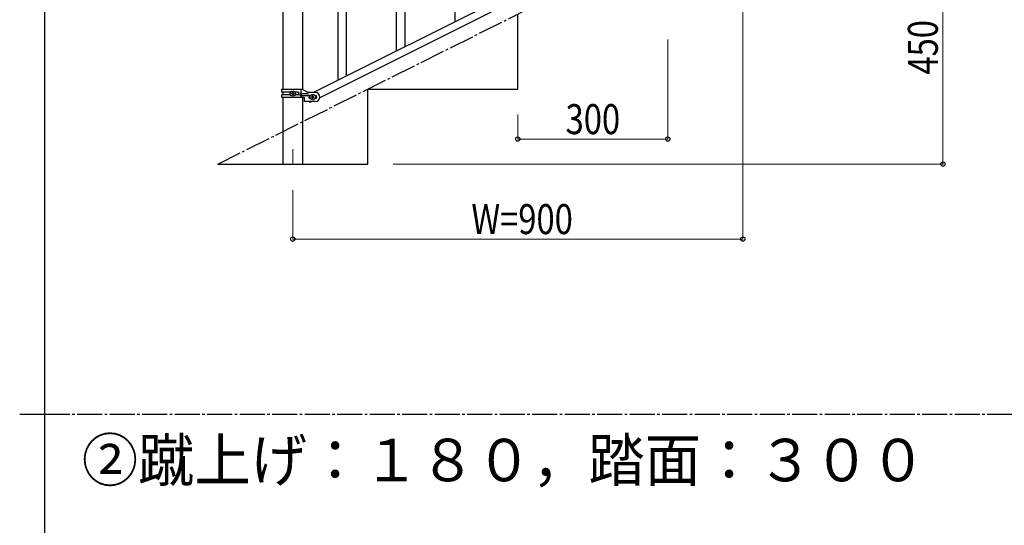
# Model space of a CAD drawing. Units: millimetres. Extents: x 0 to 8280, y 0 to 5795.
# Drawn here: x 250 to 2219, y 2872 to 3884 of the extents above; entities that cross this region are included whole.
import ezdxf

# ---------------------------------------------------------------- set-up
doc = ezdxf.new("R2010")
doc.units = ezdxf.units.MM
doc.linetypes.add('YCENTER_1', pattern=[13, 10, -1, 1, -1])
for name, color, linetype, lineweight in [('USER1', 3, 'Continuous', 13), ('YKK_12', 2, 'Continuous', 13), ('YKK_A1', 4, 'Continuous', 30), ('YKK_D', 6, 'Continuous', 13), ('YKK_ZWAK', 7, 'Continuous', 30)]:
    doc.layers.add(name, color=color, linetype=linetype, lineweight=lineweight)
doc.styles.add('text-b', font='extslim2.shx', dxfattribs={"width": 0.8, "bigfont": 'extfont2.shx'})

msp = doc.modelspace()

# ---------------------------------------------------------------- linework, layer by layer
at = {"layer": 'YKK_12', "linetype": 'YCENTER_1', "ltscale": 5}
msp.add_line((796.1, 3624.7), (796.1, 3595), dxfattribs=at)
at = {"layer": 'YKK_A1', "linetype": 'Continuous', "ltscale": 0.5}
for p, q in [((775.9, 4524.9), (775.9, 3745.2)), ((816.4, 3744.4), (816.4, 4524.9)), ((1642.2, 4140.7), (837.4, 3738.2)), ((1654.9, 4130.3), (850, 3727.8)), ((1120.6, 3879.4), (1120.6, 4101.7)), ((1020.6, 3829.4), (1020.6, 4068.4)), ((1003.6, 3820.9), (1003.6, 4043.2)), ((903.6, 3770.9), (903.6, 4009.9)), ((886.6, 3762.4), (886.6, 3984.7)), ((1246.1, 3745), (1246.1, 3895)), ((774.1, 3745.2), (815, 3745.2)), ((774.1, 3738.7), (774.1, 3745.2)), ((813.1, 3735.7), (813.1, 3745.2)), ((815, 3745.2), (827.1, 3738.2)), ((946.1, 3595), (946.1, 3745)), ((946.1, 3745), (1246.1, 3745)), ((791.5, 3738.7), (774.1, 3738.7)), ((774.1, 3729.2), (774.1, 3733.7)), ((791.5, 3733.7), (774.1, 3733.7)), ((774.1, 3729.2), (818.6, 3729.2)), ((775.9, 3738.7), (775.9, 3733.7)), ((775.9, 3729.2), (775.9, 3595)), ((793.7, 3735.7), (793.7, 3736.7)), ((793.7, 3736.7), (794.7, 3736.7)), ((794.7, 3735.7), (793.7, 3735.7)), ((795.6, 3737.6), (795.6, 3738.6)), ((795.6, 3738.6), (796.6, 3738.6)), ((795.6, 3733.8), (795.6, 3734.8)), ((796.6, 3733.8), (795.6, 3733.8)), ((796.6, 3738.6), (796.6, 3737.6)), ((796.6, 3734.8), (796.6, 3733.8)), ((797.6, 3736.7), (798.5, 3736.7)), ((798.5, 3735.7), (797.6, 3735.7)), ((798.5, 3736.7), (798.5, 3735.7)), ((806.7, 3738.7), (800.8, 3738.7)), ((806.7, 3733.7), (800.8, 3733.7)), ((825.3, 3735.7), (812.2, 3735.7)), ((825.3, 3731.7), (812.2, 3731.7)), ((813.1, 3729.2), (813.1, 3731.7)), ((813.7, 3731.7), (813.7, 3735.7)), ((816.4, 3595), (816.4, 3729.2)), ((818.6, 3729.2), (818.6, 3720.2)), ((841.1, 3738.2), (827.1, 3738.2)), ((831.1, 3732.2), (831.8, 3732.2)), ((831.1, 3726.2), (831.8, 3726.2)), ((833.7, 3729.7), (833.7, 3728.7)), ((834.7, 3729.7), (833.7, 3729.7)), ((833.7, 3728.7), (834.7, 3728.7)), ((836.6, 3731.6), (835.6, 3731.6)), ((835.6, 3731.6), (835.6, 3730.6)), ((835.6, 3727.8), (835.6, 3726.8)), ((835.6, 3726.8), (836.6, 3726.8)), ((836.6, 3730.6), (836.6, 3731.6)), ((836.6, 3726.8), (836.6, 3727.8)), ((838.5, 3729.7), (837.6, 3729.7)), ((837.6, 3728.7), (838.5, 3728.7)), ((838.5, 3728.7), (838.5, 3729.7)), ((840.5, 3732.2), (841.1, 3732.2)), ((840.5, 3726.2), (841.1, 3726.2)), ((841.1, 3720.2), (818.6, 3720.2)), ((829.4, 3720.2), (830.5, 3718)), ((834.9, 3720.2), (830.5, 3718)), ((646.1, 3595), (946.1, 3595))]:
    msp.add_line(p, q, dxfattribs=at)
at = {"layer": 'YKK_A1', "linetype": 'YCENTER_1', "ltscale": 5}
for p, q in [((646.1, 3595), (1546.1, 4045)), ((300, 3095), (8100, 3095))]:
    msp.add_line(p, q, dxfattribs=at)
at = {"layer": 'YKK_A1', "linetype": 'Continuous', "ltscale": 0.5}
for centre in [(796.1, 3736.2), (836.1, 3729.2)]:
    msp.add_circle(centre, 5.3, dxfattribs=at)
for centre, radius, start, end in [((794.7, 3737.6), 0.96, 270, 0), ((794.7, 3734.8), 0.96, 0, 90), ((797.6, 3737.6), 0.96, 180, 270), ((797.6, 3734.8), 0.96, 90, 180), ((806, 3736.2), 2.5, 270, 90), ((806.7, 3736.2), 2.5, 270, 90), ((812.2, 3733.7), 2, 90, 270), ((825.3, 3733.7), 2, 270, 90), ((831.1, 3729.2), 3, 90, 270), ((834.7, 3730.6), 0.96, 270, 0), ((834.7, 3727.8), 0.96, 0, 90), ((837.6, 3730.6), 0.96, 180, 270), ((837.6, 3727.8), 0.96, 90, 180), ((841.1, 3729.2), 9, 270, 90), ((841.1, 3729.2), 3, 270, 90)]:
    msp.add_arc(centre, radius, start, end, dxfattribs=at)
at = {"layer": 'YKK_D'}
for p, q in [((2096.1, 4045), (2096.1, 3595)), ((1696.1, 3993), (1696.1, 3444)), ((1546.1, 3844), (1546.1, 3644)), ((1246.1, 3694), (1246.1, 3644)), ((1246.1, 3645), (1546.1, 3645)), ((997.1, 3595), (2097.1, 3595)), ((796.1, 3543), (796.1, 3444)), ((1696.1, 3445), (796.1, 3445))]:
    msp.add_line(p, q, dxfattribs=at)
at = {"layer": 'YKK_D', "linetype": 'ByBlock', "lineweight": -2}
for centre in [(1246.1, 3645), (1546.1, 3645), (2096.1, 3595), (796.1, 3445), (1696.1, 3445)]:
    msp.add_circle(centre, 4.25, dxfattribs=at)
at = {"layer": 'YKK_ZWAK'}
for p, q in [((300, 445), (300, 5745)), ((250, 3095), (300, 3095))]:
    msp.add_line(p, q, dxfattribs=at)

# ---------------------------------------------------------------- texts
at = {"layer": 'USER1', "style": 'text-b', "width": 0.970588}
msp.add_text('②蹴上げ：１８０，踏面：３００', height=85, dxfattribs=at).set_placement((374.3, 2960.5))
at = {"layer": 'YKK_D', "style": 'text-b', "width": 0.8}
msp.add_text('450', height=60, rotation=90, dxfattribs=at).set_placement((2086.1, 3774.1))
for s, p in [('300', (1341.7, 3655)), ('W=900', (1153.3, 3455))]:
    msp.add_text(s, height=60, dxfattribs=at).set_placement(p)

doc.saveas('drawing.dxf')
